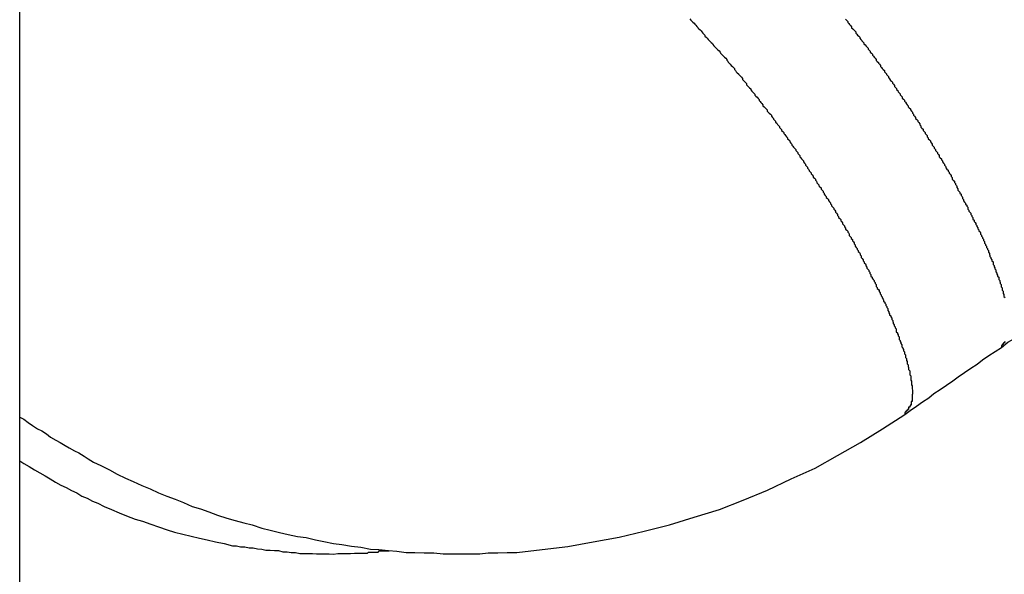
# Model space of a CAD drawing. Extents: x -42.8 to 42.7, y -31.7 to 31.7.
# Drawn here: x 14.4 to 14.7, y -11.3 to -11.1 of the extents above; entities that cross this region are included whole.
import ezdxf

# ---------------------------------------------------------------- set-up
doc = ezdxf.new("R2010")
doc.units = 0
doc.layers.get('0').update_dxf_attribs({"linetype": 'CONTINUOUS'})

msp = doc.modelspace()

# ---------------------------------------------------------------- linework, layer by layer
at = {"color": 0}
for points in [[(14.4399, -15.004), (14.4399, -7.1041)], [(14.4399, -15.004), (14.4399, -7.1041)], [(14.4399, -15.004), (14.4399, -7.1041)], [(14.4399, -15.004), (14.4399, -7.1041)], [(14.4399, -15.004), (14.4399, -7.1041)], [(14.4399, -15.004), (14.4399, -7.1041)], [(14.4399, -15.004), (14.4399, -7.1041)], [(14.4399, -15.004), (14.4399, -7.1041)], [(14.4399, -15.004), (14.4399, -7.1041)], [(14.4399, -15.004), (14.4399, -7.1041)], [(14.4399, -15.004), (14.4399, -7.1041)], [(14.4399, -15.004), (14.4399, -7.1041)], [(14.4399, -15.004), (14.4399, -7.1041)], [(14.4399, -15.004), (14.4399, -7.1041)], [(14.4399, -15.004), (14.4399, -7.1041)], [(14.4399, -15.004), (14.4399, -7.1041)], [(14.4399, -15.004), (14.4399, -7.1041)], [(14.4399, -15.004), (14.4399, -7.1041)], [(14.4399, -15.004), (14.4399, -7.1041)], [(14.4399, -15.004), (14.4399, -7.1041)], [(14.4399, -15.004), (14.4399, -7.1041)], [(14.6304, -11.1317), (14.6307, -11.132), (14.6307, -11.132), (14.6307, -11.132), (14.6307, -11.132), (14.6307, -11.132), (14.631, -11.1323), (14.631, -11.1323), (14.6313, -11.1326), (14.6313, -11.1326), (14.6316, -11.1329), (14.6316, -11.1329), (14.6318, -11.1332), (14.6318, -11.1332), (14.6321, -11.1335), (14.6321, -11.1335), (14.6324, -11.1338), (14.6324, -11.1338), (14.6327, -11.1341), (14.6327, -11.1341), (14.6327, -11.1341), (14.6327, -11.1342), (14.6327, -11.1342), (14.633, -11.1345), (14.633, -11.1345), (14.6333, -11.1348), (14.6333, -11.1348), (14.6336, -11.1351), (14.6336, -11.1351), (14.6338, -11.1354), (14.6338, -11.1354), (14.6341, -11.1357), (14.6341, -11.1357), (14.6344, -11.136), (14.6344, -11.136), (14.6347, -11.1363), (14.6347, -11.1363), (14.6347, -11.1363), (14.6347, -11.1366), (14.6347, -11.1366), (14.635, -11.1369), (14.635, -11.1369), (14.6353, -11.1372), (14.6353, -11.1372), (14.6356, -11.1375), (14.6356, -11.1375), (14.6359, -11.1378), (14.6359, -11.1378), (14.6362, -11.1381), (14.6362, -11.1381), (14.6365, -11.1384), (14.6365, -11.1384), (14.6368, -11.1387), (14.6368, -11.1387), (14.6368, -11.1387), (14.6369, -11.139), (14.6369, -11.139), (14.6372, -11.1393), (14.6372, -11.1393), (14.6375, -11.1396), (14.6375, -11.1396), (14.6378, -11.1399), (14.6378, -11.1399), (14.6381, -11.1402), (14.6381, -11.1402), (14.6384, -11.1405), (14.6384, -11.1405), (14.6387, -11.1408), (14.6387, -11.1408), (14.639, -11.1411), (14.639, -11.1411), (14.639, -11.1411), (14.6391, -11.1414), (14.6391, -11.1414), (14.6394, -11.1417), (14.6394, -11.1417), (14.6397, -11.142), (14.6397, -11.142), (14.64, -11.1423), (14.64, -11.1423), (14.6403, -11.1426), (14.6403, -11.1426), (14.6406, -11.1429), (14.6406, -11.1429), (14.6409, -11.1432), (14.6409, -11.1434), (14.6412, -11.1437), (14.6412, -11.1437), (14.6412, -11.1437), (14.6413, -11.144), (14.6413, -11.144), (14.6416, -11.1443), (14.6416, -11.1443), (14.6419, -11.1446), (14.6419, -11.1446), (14.6422, -11.1449), (14.6422, -11.1449), (14.6425, -11.1452), (14.6425, -11.1452), (14.6428, -11.1455), (14.6428, -11.1455), (14.6431, -11.1458), (14.6431, -11.1461), (14.6434, -11.1464), (14.6434, -11.1464), (14.6434, -11.1464), (14.6436, -11.1467), (14.6436, -11.1467), (14.6439, -11.147), (14.6439, -11.147), (14.6442, -11.1473), (14.6442, -11.1474), (14.6445, -11.1477), (14.6445, -11.1477), (14.6448, -11.148), (14.6448, -11.148), (14.6451, -11.1483), (14.6451, -11.1483), (14.6454, -11.1486), (14.6454, -11.1489), (14.6457, -11.1492), (14.6457, -11.1492), (14.6457, -11.1492), (14.6459, -11.1495), (14.6459, -11.1495), (14.6462, -11.1498), (14.6462, -11.1498), (14.6465, -11.1501), (14.6465, -11.1504), (14.6468, -11.1507), (14.6468, -11.1507), (14.6471, -11.151), (14.6471, -11.151), (14.6474, -11.1513), (14.6474, -11.1513), (14.6477, -11.1516), (14.6477, -11.1519), (14.648, -11.1522), (14.648, -11.1522), (14.648, -11.1522), (14.6483, -11.1525), (14.6483, -11.1525), (14.6486, -11.1528), (14.6486, -11.1528), (14.6489, -11.1531), (14.6489, -11.1534), (14.6492, -11.1537), (14.6492, -11.1537), (14.6495, -11.154), (14.6495, -11.154), (14.6498, -11.1543), (14.6498, -11.1543), (14.6501, -11.1546), (14.6501, -11.1549), (14.6504, -11.1552), (14.6504, -11.1552), (14.6504, -11.1552), (14.6506, -11.1555), (14.6506, -11.1555), (14.6509, -11.1558), (14.6509, -11.1558), (14.6512, -11.1561), (14.6512, -11.1564), (14.6515, -11.1567), (14.6515, -11.1567), (14.6518, -11.157), (14.6518, -11.157), (14.6521, -11.1573), (14.6521, -11.1573), (14.6524, -11.1576), (14.6524, -11.1579), (14.6527, -11.1582), (14.6527, -11.1582), (14.6527, -11.1582), (14.653, -11.1585), (14.653, -11.1585), (14.6533, -11.1588), (14.6533, -11.1588), (14.6536, -11.1591), (14.6536, -11.1594), (14.6539, -11.1597), (14.6539, -11.1597), (14.6542, -11.16), (14.6542, -11.1602), (14.6545, -11.1605), (14.6545, -11.1605), (14.6548, -11.1608), (14.6548, -11.1611), (14.6551, -11.1614), (14.6551, -11.1614), (14.6551, -11.1614), (14.6553, -11.1617), (14.6553, -11.1617), (14.6556, -11.162), (14.6556, -11.162), (14.6559, -11.1623), (14.6559, -11.1626), (14.6562, -11.1629), (14.6562, -11.1629), (14.6565, -11.1632), (14.6565, -11.1634), (14.6568, -11.1637), (14.6568, -11.1637), (14.6571, -11.164), (14.6571, -11.1643), (14.6574, -11.1646), (14.6574, -11.1646), (14.6574, -11.1646), (14.6576, -11.1649), (14.6576, -11.1649), (14.6579, -11.1652), (14.6579, -11.1652), (14.6582, -11.1655), (14.6582, -11.1658), (14.6585, -11.1661), (14.6585, -11.1661), (14.6588, -11.1664), (14.6588, -11.1667), (14.6591, -11.167), (14.6591, -11.167), (14.6594, -11.1673), (14.6594, -11.1676), (14.6597, -11.1679), (14.6597, -11.1679), (14.6597, -11.1679), (14.6599, -11.1682), (14.6599, -11.1682), (14.6602, -11.1685), (14.6602, -11.1685), (14.6605, -11.1688), (14.6605, -11.1691), (14.6608, -11.1694), (14.6608, -11.1694), (14.6611, -11.1697), (14.6611, -11.17), (14.6614, -11.1703), (14.6614, -11.1703), (14.6617, -11.1706), (14.6617, -11.1709), (14.662, -11.1712), (14.662, -11.1712), (14.662, -11.1712), (14.6621, -11.1715), (14.6621, -11.1715), (14.6624, -11.1718), (14.6624, -11.1718), (14.6627, -11.1721), (14.6627, -11.1724), (14.663, -11.1727), (14.663, -11.1727), (14.6633, -11.173), (14.6633, -11.1733), (14.6636, -11.1736), (14.6636, -11.1736), (14.6639, -11.1739), (14.6639, -11.1742), (14.6642, -11.1745), (14.6642, -11.1745), (14.6642, -11.1745), (14.6643, -11.1748), (14.6643, -11.1749), (14.6646, -11.1752), (14.6646, -11.1752), (14.6649, -11.1755), (14.6649, -11.1758), (14.6652, -11.1761), (14.6652, -11.1761), (14.6655, -11.1764), (14.6655, -11.1767), (14.6658, -11.177), (14.6658, -11.177), (14.6661, -11.1773), (14.6661, -11.1776), (14.6664, -11.1779), (14.6664, -11.1779), (14.6664, -11.1779), (14.6665, -11.1782), (14.6665, -11.1783), (14.6668, -11.1786), (14.6668, -11.1786), (14.6671, -11.1789), (14.6671, -11.1792), (14.6674, -11.1795), (14.6674, -11.1795), (14.6677, -11.1798), (14.6677, -11.1801), (14.668, -11.1804), (14.668, -11.1804), (14.6683, -11.1807), (14.6683, -11.181), (14.6686, -11.1813), (14.6686, -11.1813), (14.6686, -11.1813), (14.6686, -11.1816), (14.6686, -11.1816), (14.6689, -11.1819), (14.6689, -11.1819), (14.6692, -11.1822), (14.6692, -11.1825), (14.6695, -11.1828), (14.6695, -11.1828), (14.6698, -11.1831), (14.6698, -11.1834), (14.6701, -11.1837), (14.6701, -11.1837), (14.6704, -11.184), (14.6704, -11.1843), (14.6707, -11.1846), (14.6707, -11.1846), (14.6707, -11.1846), (14.6707, -11.1849), (14.6707, -11.1849), (14.671, -11.1852), (14.671, -11.1852), (14.6713, -11.1855), (14.6713, -11.1858), (14.6716, -11.1861), (14.6716, -11.1861), (14.6718, -11.1864), (14.6718, -11.1867), (14.6721, -11.187), (14.6721, -11.187), (14.6724, -11.1873), (14.6724, -11.1876), (14.6727, -11.1879), (14.6727, -11.1879), (14.6727, -11.1879), (14.6727, -11.1882), (14.6727, -11.1882), (14.673, -11.1885), (14.673, -11.1885), (14.6733, -11.1888), (14.6733, -11.1891), (14.6736, -11.1894), (14.6736, -11.1894), (14.6738, -11.1897), (14.6738, -11.19), (14.6741, -11.1903), (14.6741, -11.1903), (14.6744, -11.1906), (14.6744, -11.1909), (14.6747, -11.1912), (14.6747, -11.1912), (14.6747, -11.1912), (14.6747, -11.1915), (14.6747, -11.1915), (14.675, -11.1918), (14.675, -11.1918), (14.6753, -11.1921), (14.6753, -11.1924), (14.6756, -11.1927), (14.6756, -11.1927), (14.6757, -11.193), (14.6757, -11.1933), (14.676, -11.1936), (14.676, -11.1936), (14.6763, -11.1939), (14.6763, -11.1942), (14.6766, -11.1945), (14.6766, -11.1945), (14.6766, -11.1945), (14.6766, -11.1948), (14.6766, -11.1948), (14.6769, -11.1951), (14.6769, -11.1951), (14.6771, -11.1954), (14.6771, -11.1957), (14.6774, -11.196), (14.6774, -11.196), (14.6774, -11.1963), (14.6774, -11.1964), (14.6777, -11.1967), (14.6777, -11.1967), (14.678, -11.197), (14.678, -11.1973), (14.6783, -11.1976), (14.6783, -11.1976), (14.6783, -11.1976), (14.6783, -11.1979), (14.6783, -11.1979), (14.6786, -11.1982), (14.6786, -11.1982), (14.6788, -11.1985), (14.6788, -11.1988), (14.6791, -11.1991), (14.6791, -11.1991), (14.6791, -11.1994), (14.6791, -11.1996), (14.6794, -11.1999), (14.6794, -11.1999), (14.6797, -11.2002), (14.6797, -11.2005), (14.68, -11.2008), (14.68, -11.2008), (14.68, -11.2008), (14.68, -11.2011), (14.68, -11.2011), (14.6803, -11.2014), (14.6803, -11.2014), (14.6804, -11.2017), (14.6804, -11.202), (14.6807, -11.2023), (14.6807, -11.2023), (14.6807, -11.2026), (14.6807, -11.2026), (14.681, -11.2029), (14.681, -11.2029), (14.6813, -11.2032), (14.6813, -11.2035), (14.6816, -11.2038), (14.6816, -11.2038), (14.6816, -11.2038), (14.6816, -11.2041), (14.6816, -11.2041), (14.6819, -11.2044), (14.6819, -11.2044), (14.6819, -11.2047), (14.6819, -11.2049), (14.6822, -11.2052), (14.6822, -11.2052), (14.6822, -11.2055), (14.6822, -11.2055), (14.6825, -11.2058), (14.6825, -11.2058), (14.6828, -11.2061), (14.6828, -11.2064), (14.6831, -11.2067), (14.6831, -11.2067), (14.6831, -11.2067), (14.6831, -11.207), (14.6831, -11.207), (14.6834, -11.2073), (14.6834, -11.2073), (14.6834, -11.2076), (14.6834, -11.2078), (14.6837, -11.2081), (14.6837, -11.2081), (14.6837, -11.2084), (14.6837, -11.2084), (14.684, -11.2087), (14.684, -11.2087), (14.6842, -11.209), (14.6842, -11.2093), (14.6845, -11.2096), (14.6845, -11.2096), (14.6845, -11.2096), (14.6845, -11.2099), (14.6845, -11.2099), (14.6848, -11.2102), (14.6848, -11.2102), (14.6848, -11.2105), (14.6848, -11.2105), (14.6851, -11.2108), (14.6851, -11.2108), (14.6851, -11.2111), (14.6851, -11.2111), (14.6854, -11.2114), (14.6854, -11.2114), (14.6855, -11.2117), (14.6855, -11.212), (14.6858, -11.2123), (14.6858, -11.2123), (14.6858, -11.2123), (14.6858, -11.2126), (14.6858, -11.2126), (14.6861, -11.2129), (14.6861, -11.2129), (14.6861, -11.2132), (14.6861, -11.2132), (14.6864, -11.2135), (14.6864, -11.2135), (14.6864, -11.2138), (14.6864, -11.2138), (14.6867, -11.2141), (14.6867, -11.2141), (14.6867, -11.2144), (14.6867, -11.2147), (14.687, -11.215), (14.687, -11.215), (14.687, -11.215), (14.687, -11.2153), (14.687, -11.2153), (14.6872, -11.2156), (14.6872, -11.2156), (14.6872, -11.2159), (14.6872, -11.2159), (14.6875, -11.2162), (14.6875, -11.2162), (14.6875, -11.2165), (14.6875, -11.2165), (14.6878, -11.2168), (14.6878, -11.2168), (14.6878, -11.2171), (14.6878, -11.2172), (14.6881, -11.2175), (14.6881, -11.2175), (14.6881, -11.2175), (14.6881, -11.2178), (14.6881, -11.2178), (14.6882, -11.2181), (14.6882, -11.2181), (14.6882, -11.2184), (14.6882, -11.2184), (14.6885, -11.2187), (14.6885, -11.2187), (14.6885, -11.219), (14.6885, -11.219), (14.6888, -11.2193), (14.6888, -11.2193), (14.6888, -11.2196), (14.6888, -11.2196), (14.6891, -11.2199), (14.6891, -11.2199), (14.6891, -11.2199), (14.6891, -11.2201), (14.6891, -11.2201), (14.6891, -11.2204), (14.6891, -11.2204), (14.6891, -11.2207), (14.6891, -11.2207), (14.6894, -11.221), (14.6894, -11.221), (14.6894, -11.2213), (14.6894, -11.2213), (14.6896, -11.2216), (14.6896, -11.2216), (14.6896, -11.2219), (14.6896, -11.2219), (14.6899, -11.2222), (14.6899, -11.2222), (14.6899, -11.2222), (14.6899, -11.2223), (14.6899, -11.2223), (14.6899, -11.2226), (14.6899, -11.2226), (14.6899, -11.2229), (14.6899, -11.2229), (14.6902, -11.2232), (14.6902, -11.2232), (14.6902, -11.2235), (14.6902, -11.2235), (14.6904, -11.2238), (14.6904, -11.2238), (14.6904, -11.2241), (14.6904, -11.2241), (14.6907, -11.2244), (14.6907, -11.2244), (14.6907, -11.2244), (14.6907, -11.2244), (14.6907, -11.2244), (14.6907, -11.2247), (14.6907, -11.2247), (14.6907, -11.225), (14.6907, -11.225), (14.691, -11.2253), (14.691, -11.2253), (14.691, -11.2255), (14.691, -11.2255), (14.6911, -11.2258), (14.6911, -11.2258), (14.6911, -11.2261), (14.6911, -11.2261), (14.6914, -11.2264), (14.6914, -11.2264), (14.6914, -11.2264), (14.6914, -11.2264), (14.6914, -11.2264), (14.6914, -11.2267), (14.6914, -11.2267), (14.6914, -11.227), (14.6914, -11.227), (14.6917, -11.2273), (14.6917, -11.2273), (14.6917, -11.2274), (14.6917, -11.2274), (14.6917, -11.2277), (14.6917, -11.2277), (14.6917, -11.228), (14.6917, -11.228), (14.692, -11.2283), (14.692, -11.2283), (14.692, -11.2283), (14.692, -11.2283), (14.692, -11.2283), (14.692, -11.2286), (14.692, -11.2286), (14.692, -11.2289), (14.692, -11.2289), (14.6922, -11.2292), (14.6922, -11.2292), (14.6922, -11.2292), (14.6922, -11.2292), (14.6922, -11.2295), (14.6922, -11.2295), (14.6922, -11.2298), (14.6922, -11.2298), (14.6925, -11.2301), (14.6925, -11.2301), (14.6925, -11.2301), (14.6925, -11.2301), (14.6925, -11.2301), (14.6925, -11.2304), (14.6925, -11.2304), (14.6925, -11.2306), (14.6925, -11.2306), (14.6926, -11.2309), (14.6926, -11.2309), (14.6926, -11.2309), (14.6926, -11.2309), (14.6926, -11.2312), (14.6926, -11.2312), (14.6926, -11.2315), (14.6926, -11.2315), (14.6929, -11.2318), (14.6929, -11.2318), (14.6929, -11.2318), (14.6929, -11.2318), (14.6929, -11.2318), (14.6929, -11.2321), (14.6929, -11.2321), (14.6929, -11.2321), (14.6929, -11.2321), (14.6929, -11.2324), (14.6929, -11.2324), (14.6929, -11.2324), (14.6929, -11.2324), (14.6929, -11.2327), (14.6929, -11.2327), (14.6929, -11.233), (14.6929, -11.233), (14.6932, -11.2333), (14.6932, -11.2333), (14.6932, -11.2333), (14.6932, -11.2333), (14.6932, -11.2333), (14.6932, -11.2336), (14.6932, -11.2336), (14.6932, -11.2336), (14.6932, -11.2336), (14.6932, -11.2339), (14.6932, -11.2339), (14.6932, -11.2339), (14.6932, -11.2339), (14.6932, -11.2342), (14.6932, -11.2342), (14.6932, -11.2345), (14.6932, -11.2345), (14.6934, -11.2348), (14.6934, -11.2348), (14.6934, -11.2348), (14.6934, -11.2348), (14.6934, -11.2348), (14.6934, -11.2351), (14.6934, -11.2351), (14.6934, -11.2351), (14.6934, -11.2351), (14.6934, -11.2354), (14.6934, -11.2354), (14.6934, -11.2354), (14.6934, -11.2354), (14.6934, -11.2357), (14.6934, -11.2357), (14.6934, -11.2358), (14.6934, -11.2358), (14.6936, -11.2361), (14.6936, -11.2361), (14.6936, -11.2361), (14.6936, -11.2361), (14.6936, -11.2361), (14.6936, -11.2364), (14.6936, -11.2364), (14.6936, -11.2364), (14.6936, -11.2364), (14.6936, -11.2367), (14.6936, -11.2367), (14.6936, -11.2367), (14.6936, -11.2367), (14.6936, -11.237), (14.6936, -11.237), (14.6936, -11.237), (14.6936, -11.237), (14.6937, -11.2373), (14.6937, -11.2373), (14.6937, -11.2373), (14.6937, -11.2373), (14.6937, -11.2373), (14.6937, -11.2376), (14.6937, -11.2376), (14.6937, -11.2376), (14.6937, -11.2376), (14.6937, -11.2379), (14.6937, -11.2379), (14.6937, -11.2379), (14.6937, -11.2379), (14.6937, -11.2382), (14.6937, -11.2382), (14.6937, -11.2382), (14.6937, -11.2382), (14.6937, -11.2385), (14.6937, -11.2385), (14.6936, -11.2385), (14.6936, -11.2385), (14.6936, -11.2385), (14.6936, -11.2387), (14.6936, -11.2387), (14.6936, -11.2387), (14.6936, -11.2387), (14.6936, -11.239), (14.6936, -11.239), (14.6936, -11.239), (14.6936, -11.239), (14.6936, -11.2393), (14.6936, -11.2393), (14.6936, -11.2393), (14.6936, -11.2393), (14.6936, -11.2396), (14.6936, -11.2396), (14.6936, -11.2396), (14.6936, -11.2396), (14.6936, -11.2396), (14.6936, -11.2397), (14.6936, -11.2397), (14.6936, -11.2397), (14.6936, -11.2397), (14.6936, -11.24), (14.6936, -11.24), (14.6936, -11.24), (14.6936, -11.24), (14.6936, -11.2403), (14.6936, -11.2403), (14.6936, -11.2403), (14.6936, -11.2403), (14.6936, -11.2406), (14.6936, -11.2406), (14.6933, -11.2406), (14.6933, -11.2406), (14.6933, -11.2406), (14.6933, -11.2407), (14.6933, -11.2407), (14.6933, -11.2407), (14.6933, -11.2407), (14.6933, -11.241), (14.6933, -11.241), (14.6933, -11.241), (14.6933, -11.241), (14.6933, -11.2413), (14.6933, -11.2413), (14.6933, -11.2413), (14.6933, -11.2413), (14.6933, -11.2416), (14.6933, -11.2416), (14.693, -11.2416), (14.693, -11.2416), (14.693, -11.2416), (14.693, -11.2419), (14.6929, -11.2419), (14.6929, -11.2419), (14.6929, -11.2419), (14.6929, -11.2422), (14.6926, -11.2422), (14.6926, -11.2422), (14.6926, -11.2422), (14.6926, -11.2425), (14.6926, -11.2425), (14.6926, -11.2425), (14.6926, -11.2425), (14.6926, -11.2428), (14.6926, -11.2428), (14.6923, -11.2428), (14.6923, -11.2428), (14.6923, -11.2428), (14.6923, -11.2431), (14.692, -11.2431), (14.692, -11.2431), (14.692, -11.2431), (14.692, -11.2434), (14.6917, -11.2434), (14.6917, -11.2434), (14.6917, -11.2434), (14.6917, -11.2437), (14.6915, -11.2437), (14.6915, -11.244), (14.6915, -11.244), (14.6915, -11.2443)], [(14.6747, -11.1318), (14.675, -11.1321), (14.675, -11.1321), (14.6753, -11.1324), (14.6753, -11.1327), (14.6756, -11.133), (14.6756, -11.133), (14.6756, -11.133), (14.6758, -11.1333), (14.6758, -11.1333), (14.6761, -11.1336), (14.6761, -11.1336), (14.6764, -11.1339), (14.6764, -11.1342), (14.6767, -11.1345), (14.6767, -11.1345), (14.677, -11.1348), (14.677, -11.1348), (14.6773, -11.1351), (14.6773, -11.1351), (14.6776, -11.1354), (14.6776, -11.1357), (14.6779, -11.136), (14.6779, -11.136), (14.6779, -11.136), (14.6781, -11.1363), (14.6781, -11.1363), (14.6784, -11.1366), (14.6784, -11.1366), (14.6787, -11.1369), (14.6787, -11.1372), (14.679, -11.1375), (14.679, -11.1375), (14.6793, -11.1378), (14.6793, -11.1379), (14.6796, -11.1382), (14.6796, -11.1382), (14.6799, -11.1385), (14.6799, -11.1388), (14.6802, -11.1391), (14.6802, -11.1391), (14.6802, -11.1391), (14.6805, -11.1394), (14.6805, -11.1394), (14.6808, -11.1397), (14.6808, -11.1397), (14.6811, -11.14), (14.6811, -11.1403), (14.6814, -11.1406), (14.6814, -11.1406), (14.6817, -11.1409), (14.6817, -11.1411), (14.682, -11.1414), (14.682, -11.1414), (14.6823, -11.1417), (14.6823, -11.142), (14.6826, -11.1423), (14.6826, -11.1423), (14.6826, -11.1423), (14.6828, -11.1426), (14.6828, -11.1426), (14.6831, -11.1429), (14.6831, -11.1429), (14.6834, -11.1432), (14.6834, -11.1435), (14.6837, -11.1438), (14.6837, -11.1438), (14.684, -11.1441), (14.684, -11.1443), (14.6843, -11.1446), (14.6843, -11.1446), (14.6846, -11.1449), (14.6846, -11.1452), (14.6849, -11.1455), (14.6849, -11.1455), (14.6849, -11.1455), (14.6851, -11.1458), (14.6851, -11.1458), (14.6854, -11.1461), (14.6854, -11.1461), (14.6857, -11.1464), (14.6857, -11.1467), (14.686, -11.147), (14.686, -11.147), (14.6863, -11.1473), (14.6863, -11.1475), (14.6866, -11.1478), (14.6866, -11.1478), (14.6869, -11.1481), (14.6869, -11.1484), (14.6872, -11.1487), (14.6872, -11.1487), (14.6872, -11.1487), (14.6874, -11.149), (14.6874, -11.1491), (14.6877, -11.1494), (14.6877, -11.1494), (14.688, -11.1497), (14.688, -11.15), (14.6883, -11.1503), (14.6883, -11.1503), (14.6886, -11.1506), (14.6886, -11.1509), (14.6889, -11.1512), (14.6889, -11.1512), (14.6892, -11.1515), (14.6892, -11.1518), (14.6895, -11.1521), (14.6895, -11.1521), (14.6895, -11.1521), (14.6896, -11.1524), (14.6896, -11.1524), (14.6899, -11.1527), (14.6899, -11.1527), (14.6902, -11.153), (14.6902, -11.1533), (14.6905, -11.1536), (14.6905, -11.1536), (14.6908, -11.1539), (14.6908, -11.1542), (14.6911, -11.1545), (14.6911, -11.1545), (14.6914, -11.1548), (14.6914, -11.1551), (14.6917, -11.1554), (14.6917, -11.1554), (14.6917, -11.1554), (14.6919, -11.1557), (14.6919, -11.1558), (14.6922, -11.1561), (14.6922, -11.1561), (14.6925, -11.1564), (14.6925, -11.1567), (14.6928, -11.157), (14.6928, -11.157), (14.6931, -11.1573), (14.6931, -11.1576), (14.6934, -11.1579), (14.6934, -11.1579), (14.6937, -11.1582), (14.6937, -11.1585), (14.694, -11.1588), (14.694, -11.1588), (14.694, -11.1588), (14.694, -11.1591), (14.694, -11.1591), (14.6943, -11.1594), (14.6943, -11.1594), (14.6946, -11.1597), (14.6946, -11.16), (14.6949, -11.1603), (14.6949, -11.1603), (14.6952, -11.1606), (14.6952, -11.1609), (14.6955, -11.1612), (14.6955, -11.1612), (14.6958, -11.1615), (14.6958, -11.1618), (14.6961, -11.1621), (14.6961, -11.1621), (14.6961, -11.1621), (14.6961, -11.1624), (14.6961, -11.1625), (14.6964, -11.1628), (14.6964, -11.1628), (14.6967, -11.1631), (14.6967, -11.1634), (14.697, -11.1637), (14.697, -11.1637), (14.6973, -11.164), (14.6973, -11.1643), (14.6976, -11.1646), (14.6976, -11.1646), (14.6979, -11.1649), (14.6979, -11.1652), (14.6982, -11.1655), (14.6982, -11.1655), (14.6982, -11.1655), (14.6982, -11.1658), (14.6982, -11.1658), (14.6985, -11.1661), (14.6985, -11.1661), (14.6988, -11.1664), (14.6988, -11.1667), (14.6991, -11.167), (14.6991, -11.167), (14.6993, -11.1673), (14.6993, -11.1676), (14.6996, -11.1679), (14.6996, -11.1679), (14.6999, -11.1682), (14.6999, -11.1685), (14.7002, -11.1688), (14.7002, -11.1688), (14.7002, -11.1688), (14.7002, -11.1691), (14.7002, -11.1691), (14.7005, -11.1694), (14.7005, -11.1694), (14.7008, -11.1697), (14.7008, -11.17), (14.7011, -11.1703), (14.7011, -11.1703), (14.7013, -11.1706), (14.7013, -11.1709), (14.7016, -11.1712), (14.7016, -11.1712), (14.7019, -11.1715), (14.7019, -11.1718), (14.7022, -11.1721), (14.7022, -11.1721), (14.7022, -11.1721), (14.7022, -11.1724), (14.7022, -11.1724), (14.7025, -11.1727), (14.7025, -11.1727), (14.7028, -11.173), (14.7028, -11.1733), (14.7031, -11.1736), (14.7031, -11.1736), (14.7032, -11.1739), (14.7032, -11.1741), (14.7035, -11.1744), (14.7035, -11.1744), (14.7038, -11.1747), (14.7038, -11.175), (14.7041, -11.1753), (14.7041, -11.1753), (14.7041, -11.1753), (14.7041, -11.1756), (14.7041, -11.1756), (14.7044, -11.1759), (14.7044, -11.1759), (14.7047, -11.1762), (14.7047, -11.1765), (14.705, -11.1768), (14.705, -11.1768), (14.705, -11.1771), (14.705, -11.1773), (14.7053, -11.1776), (14.7053, -11.1776), (14.7056, -11.1779), (14.7056, -11.1782), (14.7059, -11.1785), (14.7059, -11.1785), (14.7059, -11.1785), (14.7059, -11.1788), (14.7059, -11.1788), (14.7062, -11.1791), (14.7062, -11.1791), (14.7063, -11.1794), (14.7063, -11.1797), (14.7066, -11.18), (14.7066, -11.18), (14.7066, -11.1803), (14.7066, -11.1804), (14.7069, -11.1807), (14.7069, -11.1807), (14.7072, -11.181), (14.7072, -11.1813), (14.7075, -11.1816), (14.7075, -11.1816), (14.7075, -11.1816), (14.7075, -11.1819), (14.7075, -11.1819), (14.7078, -11.1822), (14.7078, -11.1822), (14.7079, -11.1825), (14.7079, -11.1828), (14.7082, -11.1831), (14.7082, -11.1831), (14.7082, -11.1834), (14.7082, -11.1835), (14.7085, -11.1838), (14.7085, -11.1838), (14.7088, -11.1841), (14.7088, -11.1844), (14.7091, -11.1847), (14.7091, -11.1847), (14.7091, -11.1847), (14.7091, -11.185), (14.7091, -11.185), (14.7094, -11.1853), (14.7094, -11.1853), (14.7094, -11.1856), (14.7094, -11.1858), (14.7097, -11.1861), (14.7097, -11.1861), (14.7097, -11.1864), (14.7097, -11.1864), (14.71, -11.1867), (14.71, -11.1867), (14.7103, -11.187), (14.7103, -11.1873), (14.7106, -11.1876), (14.7106, -11.1876), (14.7106, -11.1876), (14.7106, -11.1879), (14.7106, -11.1879), (14.7109, -11.1882), (14.7109, -11.1882), (14.7109, -11.1885), (14.7109, -11.1887), (14.7112, -11.189), (14.7112, -11.189), (14.7112, -11.1893), (14.7112, -11.1893), (14.7115, -11.1896), (14.7115, -11.1896), (14.7117, -11.1899), (14.7117, -11.1902), (14.712, -11.1905), (14.712, -11.1905), (14.712, -11.1905), (14.712, -11.1908), (14.712, -11.1908), (14.7123, -11.1911), (14.7123, -11.1911), (14.7123, -11.1914), (14.7123, -11.1914), (14.7126, -11.1917), (14.7126, -11.1917), (14.7126, -11.192), (14.7126, -11.192), (14.7129, -11.1923), (14.7129, -11.1923), (14.713, -11.1926), (14.713, -11.1929), (14.7133, -11.1932), (14.7133, -11.1932), (14.7133, -11.1932), (14.7133, -11.1935), (14.7133, -11.1935), (14.7136, -11.1938), (14.7136, -11.1938), (14.7136, -11.1941), (14.7136, -11.1941), (14.7139, -11.1944), (14.7139, -11.1944), (14.7139, -11.1947), (14.7139, -11.1947), (14.7142, -11.195), (14.7142, -11.195), (14.7142, -11.1953), (14.7142, -11.1955), (14.7145, -11.1958), (14.7145, -11.1958), (14.7145, -11.1958), (14.7145, -11.1961), (14.7145, -11.1961), (14.7147, -11.1964), (14.7147, -11.1964), (14.7147, -11.1967), (14.7147, -11.1967), (14.715, -11.197), (14.715, -11.197), (14.715, -11.1973), (14.715, -11.1973), (14.7153, -11.1976), (14.7153, -11.1976), (14.7153, -11.1979), (14.7153, -11.1981), (14.7156, -11.1984), (14.7156, -11.1984), (14.7156, -11.1984), (14.7156, -11.1987), (14.7156, -11.1987), (14.7157, -11.199), (14.7157, -11.199), (14.7157, -11.1993), (14.7157, -11.1993), (14.716, -11.1996), (14.716, -11.1996), (14.716, -11.1999), (14.716, -11.1999), (14.7163, -11.2002), (14.7163, -11.2002), (14.7163, -11.2005), (14.7163, -11.2005), (14.7166, -11.2008), (14.7166, -11.2008), (14.7166, -11.2008), (14.7166, -11.201), (14.7166, -11.201), (14.7166, -11.2013), (14.7166, -11.2013), (14.7166, -11.2016), (14.7166, -11.2016), (14.7169, -11.2019), (14.7169, -11.2019), (14.7169, -11.2022), (14.7169, -11.2022), (14.7171, -11.2025), (14.7171, -11.2025), (14.7171, -11.2028), (14.7171, -11.2028), (14.7174, -11.2031), (14.7174, -11.2031), (14.7174, -11.2031), (14.7174, -11.2031), (14.7174, -11.2031), (14.7174, -11.2034), (14.7174, -11.2034), (14.7174, -11.2037), (14.7174, -11.2037), (14.7177, -11.204), (14.7177, -11.204), (14.7177, -11.2043), (14.7177, -11.2043), (14.7179, -11.2046), (14.7179, -11.2046), (14.7179, -11.2049), (14.7179, -11.2049), (14.7182, -11.2052), (14.7182, -11.2052), (14.7182, -11.2052), (14.7182, -11.2052), (14.7182, -11.2052), (14.7182, -11.2055), (14.7182, -11.2055), (14.7182, -11.2058), (14.7182, -11.2058), (14.7185, -11.2061), (14.7185, -11.2061), (14.7185, -11.2064), (14.7185, -11.2064), (14.7186, -11.2067), (14.7186, -11.2067), (14.7186, -11.207), (14.7186, -11.207), (14.7189, -11.2073), (14.7189, -11.2073), (14.7189, -11.2073), (14.7189, -11.2073), (14.7189, -11.2073), (14.7189, -11.2076), (14.7189, -11.2076), (14.7189, -11.2079), (14.7189, -11.2079), (14.7192, -11.2082), (14.7192, -11.2082), (14.7192, -11.2083), (14.7192, -11.2083), (14.7192, -11.2086), (14.7192, -11.2086), (14.7192, -11.2089), (14.7192, -11.2089), (14.7195, -11.2092), (14.7195, -11.2092), (14.7195, -11.2092), (14.7195, -11.2092), (14.7195, -11.2092), (14.7195, -11.2095), (14.7195, -11.2095), (14.7195, -11.2098), (14.7195, -11.2098), (14.7197, -11.2101), (14.7197, -11.2101), (14.7197, -11.2101), (14.7197, -11.2101), (14.7197, -11.2104), (14.7197, -11.2104), (14.7197, -11.2107), (14.7197, -11.2107), (14.72, -11.211)], [(14.719, -11.2252), (14.719, -11.2252), (14.7208, -11.2237), (14.7229, -11.2225), (14.725, -11.2213), (14.7271, -11.2203), (14.7292, -11.2192), (14.7313, -11.2183), (14.7334, -11.2174), (14.7358, -11.2168), (14.7379, -11.216), (14.7402, -11.2154), (14.7423, -11.2149), (14.7447, -11.2146), (14.7468, -11.2143), (14.7492, -11.2141), (14.7515, -11.214), (14.7539, -11.214)], [(14.7201, -11.2237), (14.7198, -11.2237), (14.7198, -11.2237), (14.7198, -11.2237), (14.7198, -11.224), (14.7195, -11.224), (14.7195, -11.224), (14.7195, -11.224), (14.7195, -11.2243), (14.7192, -11.2243), (14.7192, -11.2243), (14.7192, -11.2243), (14.7192, -11.2246), (14.719, -11.2246), (14.719, -11.2249), (14.719, -11.2249), (14.719, -11.2252)], [(14.6915, -11.2443), (14.6915, -11.2443), (14.693, -11.2431), (14.6948, -11.2419), (14.6965, -11.2407), (14.6983, -11.2395), (14.6998, -11.2383), (14.7016, -11.2371), (14.7034, -11.2359), (14.7052, -11.2347), (14.7067, -11.2335), (14.7085, -11.2323), (14.7103, -11.2311), (14.7121, -11.2299), (14.7136, -11.2287), (14.7154, -11.2275), (14.7172, -11.2263), (14.719, -11.2252)], [(14.4399, -11.245), (14.4399, -11.245), (14.4411, -11.2456), (14.4423, -11.2465), (14.4435, -11.2474), (14.445, -11.2483), (14.4462, -11.2489), (14.4475, -11.2498), (14.4487, -11.2507), (14.4502, -11.2516), (14.4514, -11.2522), (14.4528, -11.2531), (14.454, -11.2537), (14.4555, -11.2546), (14.4567, -11.2552), (14.4582, -11.2561), (14.4594, -11.2569), (14.4609, -11.2578), (14.4609, -11.2578), (14.463, -11.2588), (14.4654, -11.26), (14.4676, -11.2612), (14.47, -11.2624), (14.4722, -11.2633), (14.4746, -11.2645), (14.477, -11.2654), (14.4794, -11.2666), (14.4817, -11.2675), (14.4841, -11.2684), (14.4865, -11.2693), (14.4889, -11.2704), (14.4913, -11.2711), (14.4937, -11.272), (14.4961, -11.2729), (14.4988, -11.2738), (14.4988, -11.2738), (14.5012, -11.2744), (14.5036, -11.2751), (14.506, -11.2757), (14.5087, -11.2766), (14.5111, -11.2772), (14.5138, -11.2778), (14.5162, -11.2784), (14.5189, -11.279), (14.5213, -11.2793), (14.524, -11.2799), (14.5264, -11.2804), (14.5291, -11.281), (14.5315, -11.2813), (14.5342, -11.2817), (14.5369, -11.282), (14.5396, -11.2826), (14.5396, -11.2826), (14.542, -11.2827), (14.5447, -11.283), (14.5471, -11.2832), (14.5498, -11.2835), (14.5522, -11.2835), (14.5549, -11.2836), (14.5576, -11.2836), (14.5603, -11.2839), (14.5627, -11.2839), (14.5654, -11.2839), (14.568, -11.2839), (14.5707, -11.2839), (14.5731, -11.2836), (14.5758, -11.2836), (14.5785, -11.2835), (14.5812, -11.2835), (14.5812, -11.2835), (14.5884, -11.2827), (14.5957, -11.2818), (14.6029, -11.2805), (14.6103, -11.2792), (14.6174, -11.2775), (14.6246, -11.2757), (14.6316, -11.2735), (14.6388, -11.2713), (14.6456, -11.2686), (14.6525, -11.2658), (14.6592, -11.2626), (14.666, -11.2595), (14.6724, -11.2559), (14.6789, -11.2522), (14.6852, -11.2483), (14.6915, -11.2443)], [(14.4399, -11.2574), (14.4399, -11.2574), (14.4411, -11.2582), (14.4426, -11.2591), (14.4441, -11.26), (14.4456, -11.2609), (14.4471, -11.2617), (14.4486, -11.2626), (14.4501, -11.2635), (14.4516, -11.2644), (14.4531, -11.265), (14.4546, -11.2659), (14.4561, -11.2666), (14.4576, -11.2675), (14.4591, -11.2681), (14.4606, -11.2689), (14.4621, -11.2695), (14.4639, -11.2704), (14.4639, -11.2704), (14.466, -11.2713), (14.4682, -11.2722), (14.4703, -11.2731), (14.4727, -11.274), (14.4748, -11.2746), (14.4772, -11.2755), (14.4794, -11.2762), (14.4818, -11.2771), (14.4839, -11.2777), (14.4863, -11.2783), (14.4886, -11.2789), (14.491, -11.2795), (14.4932, -11.2799), (14.4956, -11.2805), (14.498, -11.281), (14.5004, -11.2816), (14.5004, -11.2816), (14.5015, -11.2816), (14.5027, -11.2819), (14.5039, -11.2819), (14.5051, -11.2822), (14.5063, -11.2822), (14.5075, -11.2825), (14.5087, -11.2826), (14.5099, -11.2829), (14.5111, -11.2829), (14.5123, -11.283), (14.5135, -11.283), (14.5147, -11.2833), (14.5159, -11.2833), (14.5171, -11.2835), (14.5183, -11.2835), (14.5195, -11.2838), (14.5195, -11.2838), (14.5207, -11.2838), (14.5219, -11.2838), (14.5231, -11.2838), (14.5243, -11.2839), (14.5255, -11.2839), (14.5267, -11.2839), (14.5279, -11.2839), (14.5291, -11.284), (14.5303, -11.2838), (14.5315, -11.2838), (14.5327, -11.2838), (14.5339, -11.2838), (14.5351, -11.2837), (14.5363, -11.2837), (14.5375, -11.2837), (14.5388, -11.2837), (14.5388, -11.2837), (14.5391, -11.2834), (14.5394, -11.2834), (14.5397, -11.2834), (14.5403, -11.2834), (14.5406, -11.2834), (14.5409, -11.2834), (14.5412, -11.2834), (14.5418, -11.2834), (14.5421, -11.2831), (14.5424, -11.2831), (14.5427, -11.2831), (14.5433, -11.2831), (14.5436, -11.2831), (14.544, -11.2831), (14.5443, -11.2831), (14.5449, -11.2831)]]:
    msp.add_lwpolyline(points, dxfattribs=at)

doc.saveas('drawing.dxf')
